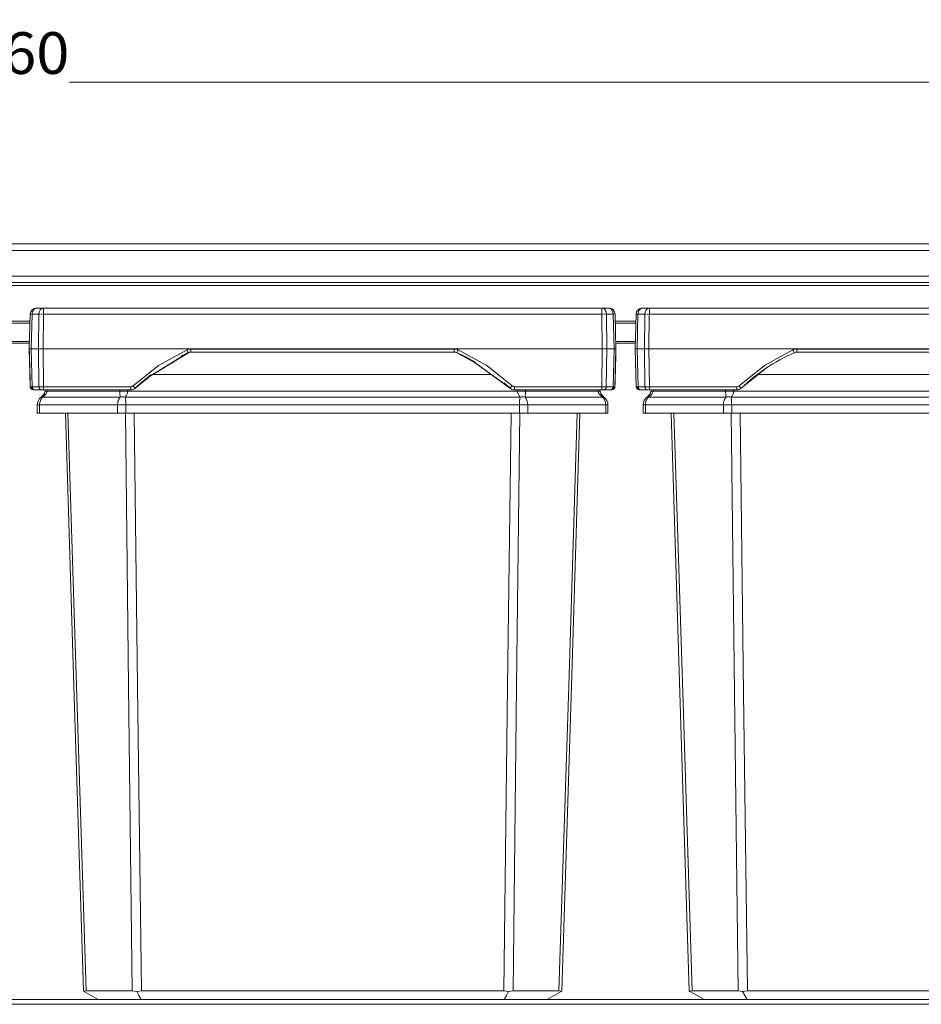
# Model space of a CAD drawing. Units: millimetres. Extents: x -818 to 1257, y -1074 to 35.
# Drawn here: x -255 to 26, y -273 to 35 of the extents above; entities that cross this region are included whole.
import ezdxf
from ezdxf.enums import TextEntityAlignment as Align

# ---------------------------------------------------------------- set-up
doc = ezdxf.new("R2010")
doc.units = ezdxf.units.MM
doc.header["$LTSCALE"] = 5
doc.linetypes.add('AUSGEZOGEN', pattern=[0])
doc.layers.add('Layer6', color=18, linetype='Continuous', true_color=0x000000)
doc.layers.add('Layer9', color=18, linetype='Continuous', true_color=0x000000)
doc.styles.add('Arial', font='arial.ttf')
doc.dimstyles.new('ISO-25', dxfattribs={"dimtxt": 2.5, "dimasz": 2.5, "dimexe": 1.25, "dimexo": 0.625, "dimtad": 1, "dimtxsty": 'Standard', "dimcen": 2.5, "dimadec": 0, "dimazin": 0, "dimtfac": 1, "dimtmove": 0, "dimatfit": 3, "dimfxl": 1, "dimarcsym": 0})

# ---------------------------------------------------------------- blocks, each defined once
blk = doc.blocks.new('8012353 Antirutschmatte 800 - 1200 mm_nNn03')
at = {"layer": 'Layer9', "color": 18, "linetype": 'AUSGEZOGEN', "lineweight": 18, "true_color": 0x000000}
for p, q in [((307.09, -271.2, 90.93), (-817.91, -271.2, 90.93)), ((-817.91, -272.7, 90.93), (307.09, -272.7, 90.93))]:
    blk.add_line(p, q, dxfattribs=at)
blk = doc.blocks.new('Ersatzeimer hellgrau 13 L_nNn07')
at = {"layer": 'Layer9', "color": 18, "linetype": 'AUSGEZOGEN', "lineweight": 18, "true_color": 0x000000}
for p, q in [((-63.13, -57.4, 90.93), (-63.41, -68.2, 90.93)), ((-63.08, -57.04, 90.93), (-63.13, -57.4, 90.93)), ((-62.97, -56.68, 90.93), (-63.08, -57.01, 90.93)), ((-63.08, -57.02, 90.93), (-63.08, -57.04, 90.93)), ((-62.97, -56.68, 90.93), (-62.98, -56.7, 90.93)), ((-62.96, -56.65, 90.93), (-62.97, -56.68, 90.93)), ((-62.84, -56.42, 90.93), (-62.94, -56.61, 90.93)), ((-62.81, -56.38, 90.93), (-62.84, -56.42, 90.93)), ((-62.82, -68.2, 90.93), (-62.54, -57.4, 90.93)), ((-60.41, -57.4, 90.93), (-62.54, -57.4, 90.93)), ((-62.24, -55.79, 90.93), (-62.52, -56.02, 90.93)), ((-62.49, -57.01, 90.93), (-62.5, -57.04, 90.93)), ((-62.22, -55.78, 90.93), (-62.24, -55.79, 90.93)), ((-62.11, -55.71, 90.93), (-62.15, -55.74, 90.93)), ((-61.92, -55.62, 90.93), (-62.11, -55.71, 90.93)), ((-61.85, -55.59, 90.93), (-61.88, -55.6, 90.93)), ((-61.51, -55.49, 90.93), (-61.85, -55.59, 90.93)), ((-61.44, -55.48, 90.93), (-61.51, -55.49, 90.93)), ((-61.13, -55.45, 90.93), (-61.44, -55.48, 90.93)), ((-59, -55.45, 90.93), (-61.13, -55.45, 90.93)), ((-60.53, -68.2, 90.93), (-60.41, -57.4, 90.93)), ((-59.12, -68.2, 90.93), (-59, -57.4, 90.93)), ((162.18, -55.45, 90.93), (-59, -55.45, 90.93)), ((-57.91, -55.45, 90.93), (-59, -55.45, 90.93)), ((162.18, -57.4, 90.93), (-59, -57.4, 90.93)), ((164.31, -55.45, 90.93), (162.18, -55.45, 90.93)), ((162.18, -57.4, 90.93), (162.18, -55.45, 90.93)), ((162.3, -68.2, 90.93), (162.18, -57.4, 90.93)), ((163.58, -57.04, 90.93), (163.58, -57.01, 90.93)), ((163.6, -57.4, 90.93), (163.58, -57.04, 90.93)), ((163.71, -68.2, 90.93), (163.6, -57.4, 90.93)), ((165.72, -57.4, 90.93), (163.6, -57.4, 90.93)), ((164.62, -55.48, 90.93), (164.31, -55.45, 90.93)), ((164.69, -55.49, 90.93), (164.62, -55.48, 90.93)), ((164.69, -55.49, 90.93), (164.62, -55.48, 90.93)), ((165.03, -55.59, 90.93), (164.69, -55.49, 90.93)), ((164.69, -55.49, 90.93), (164.69, -55.49, 90.93)), ((165.03, -55.59, 90.93), (164.69, -55.49, 90.93)), ((165.06, -55.6, 90.93), (165.03, -55.59, 90.93)), ((165.06, -55.6, 90.93), (165.03, -55.59, 90.93)), ((165.29, -55.71, 90.93), (165.09, -55.61, 90.93)), ((165.29, -55.71, 90.93), (165.09, -55.61, 90.93)), ((165.34, -55.74, 90.93), (165.29, -55.71, 90.93)), ((165.34, -55.74, 90.93), (165.29, -55.71, 90.93)), ((165.42, -55.79, 90.93), (165.4, -55.78, 90.93)), ((165.41, -55.78, 90.93), (165.4, -55.78, 90.93)), ((165.42, -55.79, 90.93), (165.4, -55.78, 90.93)), ((165.7, -56.02, 90.93), (165.42, -55.79, 90.93)), ((165.7, -56.02, 90.93), (165.42, -55.79, 90.93)), ((165.7, -56.02, 90.93), (165.63, -55.96, 90.93)), ((165.7, -56.02, 90.93), (165.66, -55.98, 90.93)), ((165.95, -56.31, 90.93), (165.7, -56.02, 90.93)), ((165.95, -56.31, 90.93), (165.7, -56.02, 90.93)), ((165.71, -56.02, 90.93), (165.7, -56.02, 90.93)), ((165.7, -56.02, 90.93), (165.7, -56.02, 90.93)), ((166.01, -68.2, 90.93), (165.72, -57.4, 90.93)), ((166.02, -56.42, 90.93), (165.99, -56.38, 90.93)), ((166.02, -56.42, 90.93), (165.99, -56.38, 90.93)), ((166.12, -56.61, 90.93), (166.02, -56.42, 90.93)), ((166.12, -56.61, 90.93), (166.02, -56.42, 90.93)), ((166.15, -56.68, 90.93), (166.14, -56.65, 90.93)), ((166.15, -56.68, 90.93), (166.14, -56.65, 90.93)), ((166.26, -57.01, 90.93), (166.15, -56.68, 90.93)), ((166.27, -57.04, 90.93), (166.26, -57.01, 90.93)), ((166.26, -57.02, 90.93), (166.26, -57.02, 90.93)), ((166.31, -57.4, 90.93), (166.27, -57.04, 90.93)), ((166.59, -68.2, 90.93), (166.31, -57.4, 90.93)), ((-63.41, -68.2, 90.93), (-63.1, -79.98, 90.93)), ((-63.41, -68.2, 90.93), (-63.38, -69.23, 90.93)), ((-62.82, -68.2, 90.93), (-60.53, -68.2, 90.93)), ((-62.82, -68.2, 90.93), (-62.51, -79.98, 90.93)), ((-60.53, -68.2, 90.93), (-60.4, -79.98, 90.93)), ((-59.12, -68.2, 90.93), (-58.99, -79.98, 90.93)), ((162.3, -68.2, 90.93), (-59.12, -68.2, 90.93)), ((-12.98, -68.23, 90.93), (116.17, -68.23, 90.93)), ((-12.98, -69.2, 90.93), (-12.98, -68.23, 90.93)), ((-12.98, -69.2, 90.93), (116.17, -69.2, 90.93)), ((116.17, -68.23, 90.93), (116.17, -69.2, 90.93)), ((162.3, -68.2, 90.93), (162.17, -79.98, 90.93)), ((163.71, -68.2, 90.93), (163.58, -79.98, 90.93)), ((166.01, -68.2, 90.93), (163.71, -68.2, 90.93)), ((166.01, -68.2, 90.93), (165.7, -79.98, 90.93)), ((166.28, -79.98, 90.93), (166.59, -68.2, 90.93)), ((166.56, -69.23, 90.93), (166.59, -68.2, 90.93)), ((-30.34, -80.41, 90.93), (-22.53, -74.2, 90.93)), ((128.23, -76.2, 90.93), (-25.05, -76.2, 90.93)), ((-62.95, -79.98, 90.93), (-62.3, -80.67, 90.93)), ((-60.4, -79.98, 90.93), (-62.51, -79.98, 90.93)), ((-62.2, -80.79, 90.93), (-61.98, -80.95, 90.93)), ((-62.15, -80.82, 90.93), (-62.02, -80.95, 90.93)), ((-62.07, -80.88, 90.93), (-61.93, -80.95, 90.93)), ((-61.41, -80.95, 90.93), (-61.91, -80.95, 90.93)), ((-61.81, -80.95, 90.93), (-59.7, -80.95, 90.93)), ((-61.41, -80.95, 90.93), (-60.39, -80.95, 90.93)), ((-60.39, -80.95, 90.93), (-59.7, -80.95, 90.93)), ((-59.18, -80.95, 90.93), (-58.42, -80.95, 90.93)), ((-58.99, -79.98, 90.93), (-31.71, -79.98, 90.93)), ((-58.99, -80.95, 90.93), (-58.99, -79.98, 90.93)), ((-58.99, -80.95, 90.93), (-31.71, -80.95, 90.93)), ((-57.8, -81.42, 90.93), (-35.22, -81.42, 90.93)), ((-32.68, -81.42, 90.93), (135.86, -81.42, 90.93)), ((-31.71, -79.98, 90.93), (-31.71, -80.95, 90.93)), ((162.17, -79.98, 90.93), (134.89, -79.98, 90.93)), ((134.89, -79.98, 90.93), (134.89, -80.95, 90.93)), ((134.89, -80.95, 90.93), (162.17, -80.95, 90.93)), ((138.41, -81.42, 90.93), (160.99, -81.42, 90.93)), ((161.6, -80.95, 90.93), (162.17, -80.95, 90.93)), ((162.17, -79.98, 90.93), (162.17, -80.95, 90.93)), ((162.73, -80.95, 90.93), (163.57, -80.95, 90.93)), ((162.88, -80.95, 90.93), (164.99, -80.95, 90.93)), ((163.57, -80.95, 90.93), (164.59, -80.95, 90.93)), ((165.7, -79.98, 90.93), (163.58, -79.98, 90.93)), ((164.59, -80.95, 90.93), (164.99, -80.95, 90.93)), ((165.09, -80.95, 90.93), (165.11, -80.95, 90.93)), ((165.11, -80.95, 90.93), (165.26, -80.88, 90.93)), ((165.16, -80.95, 90.93), (165.38, -80.79, 90.93)), ((165.21, -80.95, 90.93), (165.33, -80.82, 90.93)), ((165.48, -80.67, 90.93), (166.13, -79.98, 90.93)), ((-60.91, -85.69, 90.93), (-60.91, -88.2, 90.93)), ((-60.2, -85.69, 90.93), (-60.91, -85.69, 90.93)), ((-60.2, -88.2, 90.93), (-60.2, -85.69, 90.93)), ((-60.2, -85.69, 90.93), (-35.87, -85.69, 90.93)), ((-59.24, -83.2, 90.93), (-35.04, -83.2, 90.93)), ((-35.87, -88.2, 90.93), (-35.87, -85.69, 90.93)), ((-35.87, -85.69, 90.93), (-33.31, -85.69, 90.93)), ((-33.52, -83.2, 90.93), (136.71, -83.2, 90.93)), ((-33.31, -85.69, 90.93), (136.5, -85.69, 90.93)), ((-33.31, -88.2, 90.93), (-33.31, -85.69, 90.93)), ((136.5, -88.2, 90.93), (136.5, -85.69, 90.93)), ((139.05, -85.69, 90.93), (136.5, -85.69, 90.93)), ((138.23, -83.2, 90.93), (162.43, -83.2, 90.93)), ((139.05, -85.69, 90.93), (139.05, -88.2, 90.93)), ((139.05, -85.69, 90.93), (163.39, -85.69, 90.93)), ((163.39, -88.2, 90.93), (163.39, -85.69, 90.93)), ((163.39, -85.69, 90.93), (164.09, -85.69, 90.93)), ((164.09, -88.2, 90.93), (164.09, -85.69, 90.93)), ((-60.2, -88.2, 90.93), (-60.91, -88.2, 90.93)), ((-60.2, -88.2, 90.93), (-35.87, -88.2, 90.93)), ((-33.31, -88.2, 90.93), (-35.87, -88.2, 90.93)), ((-33.31, -88.2, 90.93), (136.5, -88.2, 90.93)), ((139.05, -88.2, 90.93), (136.5, -88.2, 90.93)), ((139.05, -88.2, 90.93), (163.39, -88.2, 90.93)), ((163.39, -88.2, 90.93), (164.09, -88.2, 90.93)), ((-31.3, -268.53, 90.93), (-45.64, -268.53, 90.93)), ((-28.41, -268.53, 90.93), (131.59, -268.53, 90.93)), ((148.82, -268.53, 90.93), (134.48, -268.53, 90.93))]:
    blk.add_line(p, q, dxfattribs=at)
at = {"layer": 'Layer9', "color": 18, "linetype": 'AUSGEZOGEN', "lineweight": 18, "true_color": 0x000000, "elevation": 90.93}
for points in [[(-63.13, -57.4), (-63.13, -57.57)], [(-62.54, -57.4), (-62.49, -57.01), (-62.4, -56.65), (-62.25, -56.31), (-62.07, -56.02), (-61.86, -55.78), (-61.63, -55.6), (-61.38, -55.49), (-61.13, -55.45)], [(-59, -57.4), (-58.98, -57.01), (-58.96, -56.65), (-58.95, -56.31), (-58.94, -56.02), (-58.94, -55.78), (-58.95, -55.6), (-58.97, -55.49), (-59, -55.45)], [(163.58, -57.01), (163.5, -56.65), (163.38, -56.31), (163.21, -56.02), (162.99, -55.78), (162.75, -55.6), (162.47, -55.49), (162.18, -55.45)], [(165.4, -55.78), (165.06, -55.6), (164.69, -55.49)], [(166.26, -57.01), (166.14, -56.65), (165.95, -56.31), (165.7, -56.02)], [(-63.41, -68.2), (-63.37, -68.2), (-63.32, -68.2), (-63.26, -68.2), (-63.17, -68.2), (-63.07, -68.2), (-62.82, -68.2)], [(-63.38, -69.23), (-63.33, -71.31), (-63.3, -72.34), (-63.27, -73.33), (-63.25, -74.29), (-63.23, -75.2), (-63.2, -76.05), (-63.18, -76.83), (-63.16, -77.54), (-63.15, -78.17), (-63.13, -78.71), (-63.12, -79.16), (-63.11, -79.52), (-63.11, -79.77), (-63.1, -79.98)], [(-60.53, -68.2), (-60.23, -68.2), (-60.06, -68.2), (-59.88, -68.2), (-59.7, -68.2), (-59.51, -68.2), (-59.12, -68.2)], [(-31.02, -79.7), (-23.09, -73.4), (-14.21, -68.49)], [(-14.21, -68.49), (-13.92, -68.38), (-13.61, -68.29), (-13.3, -68.24), (-12.98, -68.23)], [(116.17, -68.23), (116.48, -68.24), (116.79, -68.29), (117.1, -68.38), (117.4, -68.49)], [(117.4, -68.49), (126.27, -73.4), (134.21, -79.7)], [(163.71, -68.2), (163.41, -68.2), (163.24, -68.2), (163.06, -68.2), (162.88, -68.2), (162.69, -68.2), (162.3, -68.2)], [(166.59, -68.2), (166.55, -68.2), (166.51, -68.2), (166.44, -68.2), (166.36, -68.2), (166.25, -68.2), (166.01, -68.2)], [(166.28, -79.98), (166.29, -79.77), (166.29, -79.52), (166.3, -79.16), (166.32, -78.71), (166.33, -78.17), (166.35, -77.54), (166.37, -76.83), (166.39, -76.05), (166.41, -75.2), (166.43, -74.29), (166.46, -73.33), (166.48, -72.34), (166.51, -71.31), (166.56, -69.23)], [(-31.71, -79.98), (-31.52, -79.96), (-31.34, -79.91), (-31.17, -79.82), (-31.02, -79.7)], [(134.89, -79.98), (134.7, -79.96), (134.52, -79.91), (134.35, -79.82), (134.21, -79.7)], [(-62.51, -79.98), (-62.76, -79.98), (-62.86, -79.98), (-62.95, -79.98), (-63.06, -79.98), (-63.1, -79.98)], [(-62.1, -80.95), (-62.08, -80.95), (-62.02, -80.95), (-61.98, -80.95), (-61.93, -80.95), (-61.81, -80.95)], [(-58.99, -79.98), (-59.38, -79.98), (-59.75, -79.98), (-60.1, -79.98), (-60.4, -79.98)], [(-59.7, -80.95), (-59.54, -80.95), (-59.46, -80.95), (-59.37, -80.95), (-59.28, -80.95), (-59.18, -80.95), (-58.99, -80.95)], [(-59.24, -83.2), (-58.7, -82.81), (-58.29, -82.37), (-58.12, -82.13), (-57.99, -81.9), (-57.88, -81.66), (-57.8, -81.42)], [(-58.42, -80.95), (-58.52, -81.42)], [(-58.42, -80.95), (-58.52, -81.42)], [(-57.7, -80.95), (-57.8, -81.42)], [(-35.2, -80.95), (-35.22, -81.42)], [(-35.04, -83.2), (-35.11, -82.81), (-35.16, -82.37), (-35.18, -82.13), (-35.2, -81.9), (-35.21, -81.66), (-35.22, -81.42)], [(-33.52, -83.2), (-33.21, -82.81), (-32.96, -82.37), (-32.79, -81.9), (-32.73, -81.66), (-32.68, -81.42)], [(-32.68, -81.42), (-32.65, -80.95)], [(135.86, -81.42), (135.83, -80.95)], [(136.71, -83.2), (136.39, -82.81), (136.14, -82.37), (135.97, -81.9), (135.91, -81.66), (135.86, -81.42)], [(138.23, -83.2), (138.29, -82.81), (138.34, -82.37), (138.36, -82.13), (138.38, -81.9), (138.4, -81.66), (138.41, -81.42)], [(138.41, -81.42), (138.38, -80.95)], [(160.99, -81.42), (160.89, -80.95)], [(162.43, -83.2), (161.89, -82.81), (161.47, -82.37), (161.17, -81.9), (161.06, -81.66), (160.99, -81.42)], [(161.7, -81.42), (161.6, -80.95)], [(161.7, -81.42), (161.6, -80.95)], [(163.58, -79.98), (163.28, -79.98), (163.11, -79.98), (162.94, -79.98), (162.56, -79.98), (162.17, -79.98)], [(162.17, -80.95), (162.37, -80.95), (162.55, -80.95), (162.64, -80.95), (162.73, -80.95), (162.88, -80.95)], [(164.99, -80.95), (165.11, -80.95), (165.16, -80.95), (165.21, -80.95), (165.24, -80.95), (165.26, -80.95), (165.28, -80.95)], [(166.28, -79.98), (166.24, -79.98), (166.13, -79.98), (165.95, -79.98), (165.7, -79.98)], [(-60.2, -85.69), (-60.19, -85.33), (-60.14, -84.98), (-60.06, -84.63), (-59.95, -84.3), (-59.82, -83.99), (-59.65, -83.7), (-59.46, -83.43), (-59.24, -83.2)], [(-35.87, -85.69), (-35.86, -85.33), (-35.82, -84.98), (-35.75, -84.63), (-35.65, -84.3), (-35.53, -83.99), (-35.39, -83.7), (-35.23, -83.43), (-35.04, -83.2)], [(-33.31, -85.69), (-33.32, -85.33), (-33.33, -84.98), (-33.34, -84.63), (-33.37, -84.3), (-33.4, -83.99), (-33.44, -83.7), (-33.48, -83.43), (-33.52, -83.2)], [(136.5, -85.69), (136.5, -85.33), (136.51, -84.98), (136.53, -84.63), (136.55, -84.3), (136.58, -83.99), (136.62, -83.7), (136.66, -83.43), (136.71, -83.2)], [(139.05, -85.69), (139.04, -85.33), (139, -84.98), (138.93, -84.63), (138.84, -84.3), (138.72, -83.99), (138.57, -83.7), (138.41, -83.43), (138.23, -83.2)], [(162.43, -83.2), (162.64, -83.43), (162.83, -83.7), (163, -83.99), (163.14, -84.3), (163.25, -84.63), (163.32, -84.98), (163.37, -85.33), (163.39, -85.69)], [(-52.17, -88.2), (-49.45, -175.51), (-46.55, -268.53)], [(-45.64, -268.53), (-48.59, -175.51), (-51.36, -88.2)], [(-31.3, -268.53), (-32.4, -175.51), (-33.45, -88.2)], [(-30.71, -88.2), (-29.6, -175.51), (-28.41, -268.53)], [(131.59, -268.53), (132.78, -175.51), (133.9, -88.2)], [(134.48, -268.53), (135.58, -175.51), (136.63, -88.2)], [(148.82, -268.53), (151.78, -175.51), (154.54, -88.2)], [(149.74, -268.53), (152.64, -175.51), (155.36, -88.2)], [(-46.55, -268.53), (-46.5, -268.56), (-46.32, -268.66)], [(-46.32, -268.66), (-46.03, -268.56), (-45.64, -268.53)], [(-46.32, -268.66), (-44.1, -269.95), (-41.93, -271.2)], [(-31.3, -268.53), (-30.62, -268.56), (-29.89, -268.66)], [(-29.89, -268.66), (-29.16, -268.56), (-28.41, -268.53)], [(-29.89, -268.66), (-29.21, -269.95), (-28.53, -271.2)], [(133.07, -268.66), (132.34, -268.56), (131.59, -268.53)], [(131.71, -271.2), (132.38, -269.95), (133.07, -268.66)], [(133.07, -268.66), (133.81, -268.56), (134.48, -268.53)], [(145.11, -271.2), (147.28, -269.95), (149.51, -268.66)], [(148.82, -268.53), (149.22, -268.56), (149.51, -268.66)], [(149.51, -268.66), (149.68, -268.56), (149.74, -268.53)]]:
    blk.add_lwpolyline(points, dxfattribs=at)
at = {"layer": 'Layer9', "color": 18, "linetype": 'AUSGEZOGEN', "lineweight": 18, "true_color": 0x000000}
for centre, radius, start, end in [((-61.13, -57.45, 90.93), 2, 134.25, 178.5), ((-61.13, -57.45, 90.93), 2, 101.0625, 123.1875), ((164.31, -57.45, 90.93), 2, 66.4893, 67.875), ((164.31, -57.45, 90.93), 2, 56.8125, 59.0274), ((164.31, -57.45, 90.93), 2, 32.4726, 34.6875), ((164.31, -57.45, 90.93), 2, 23.625, 25.0107), ((164.31, -57.45, 90.93), 2, 12.5625, 12.6852), ((10.77, -124.11, 90.93), 60, 114.174, 133.2436), ((-12.98, -71.2, 90.93), 2, 89.9989, 114.1749), ((-12.98, -71.2, 90.93), 2, 106.859, 108.1392), ((-12.98, -71.2, 90.93), 2, 99.7318, 102.0882), ((-12.98, -71.2, 90.93), 2, 92.0544, 96.0375), ((116.17, -71.2, 90.93), 2, 65.8249, 90.0009), ((116.17, -71.2, 90.93), 2, 82.7112, 83.9654), ((116.17, -71.2, 90.93), 2, 75.5739, 77.9145), ((116.17, -71.2, 90.93), 2, 67.8648, 71.8637), ((92.42, -124.11, 90.93), 60, 46.7564, 65.826), ((92.42, -124.11, 90.93), 60, 56.2913, 65.826), ((-62.1, -79.95, 90.93), 1, 181.5, 270), ((-62.1, -79.95, 90.93), 1, 181.5, 192.5625), ((-61.45, -80.79, 90.93), 3, 306.6763, 348), ((-61.45, -80.79, 90.93), 3, 338.2494, 338.7055), ((-61.45, -80.79, 90.93), 3, 338.2487, 338.7067), ((-61.45, -80.79, 90.93), 3, 338.7059, 339.5875), ((-61.45, -80.79, 90.93), 3, 339.7662, 347.9992), ((-31.71, -78.95, 90.93), 2, 270, 313.2435), ((134.89, -78.95, 90.93), 2, 226.7565, 270), ((164.63, -80.79, 90.93), 3, 192.0007, 200.234), ((164.63, -80.79, 90.93), 3, 192, 233.3237), ((164.63, -80.79, 90.93), 3, 200.2338, 200.3838), ((164.63, -80.79, 90.93), 3, 201.2941, 201.7562), ((164.63, -80.79, 90.93), 3, 201.2953, 201.7555), ((164.63, -80.79, 90.93), 3, 201.7512, 211.5858), ((165.28, -79.95, 90.93), 1, 270.0004, 358.5), ((165.28, -79.95, 90.93), 1, 295.9951, 358.4998), ((-57.81, -85.69, 90.93), 3.1, 126.6763, 180), ((160.99, -85.69, 90.93), 3.1, 360, 53.3237)]:
    blk.add_arc(centre, radius, start, end, dxfattribs=at)
for centre, major_axis, ratio, start_param, end_param in [((-61.13, -57.45, 90.93), (-2, 0.05), 0.010842, 6.086907, 6.283186), ((-61.13, -57.45, 90.93), (-2, 0.05), 0.010842, 5.69435, 5.890628), ((-59, -57.45, 90.93), (0, 2), 0.707107, 0, 1.544616), ((-59, -57.45, 90.93), (-2, 0.02), 0.026175, 5.301509, 5.497787), ((-59, -57.45, 90.93), (-2, 0.02), 0.026175, 4.908951, 5.10523), ((162.18, -57.45, 90.93), (-2, -0.02), 0.026175, 4.515826, 4.712105), ((162.18, -57.45, 90.93), (-2, -0.02), 0.026175, 4.123269, 4.319548), ((164.31, -57.45, 90.93), (0, 2), 0.707107, 4.738569, 6.283185), ((164.31, -57.45, 90.93), (2, 0.05), 0.010842, 0.588836, 0.785114), ((164.31, -57.45, 90.93), (2, 0.05), 0.010842, 0, 0.392557), ((-14.21, -68.46, 90.93), (0.41, -0.912), 0.010723, 4.736272, 6.280298), ((117.4, -68.46, 90.93), (0.41, 0.912), 0.010723, 3.145294, 4.688527), ((-31.02, -79.68, 90.93), (0.685, -0.728), 0.017937, 4.731465, 6.283001), ((134.21, -79.68, 90.93), (-0.685, -0.728), 0.017937, 0.000189, 1.551728), ((-61.81, -79.95, 90.93), (0, 1), 0.707107, 1.596976, 3.141585), ((-59.7, -79.95, 90.93), (0, -1), 0.707107, 4.738569, 6.283185), ((-53.63, -82.46, 90.93), (-4.89, 1.04), 0.058224, 5.748454, 6.283182), ((-32.68, -82.46, 90.93), (4.99, -0.3), 0.207559, 1.583172, 2.117898), ((135.86, -82.46, 90.93), (-4.99, -0.3), 0.207559, 4.165287, 4.700015), ((156.81, -82.46, 90.93), (4.89, 1.04), 0.058224, 0.000003, 0.534731), ((162.88, -79.95, 90.93), (0, 1), 0.707107, 3.1416, 4.686209), ((164.99, -79.95, 90.93), (0, -1), 0.707107, 0, 1.544616), ((-56.67, -87.21, 90.93), (-2.99, 4.01), 0.214217, 5.966779, 6.283182), ((-33.52, -87.21, 90.93), (4.69, -1.72), 0.783404, 1.850876, 2.167281), ((136.71, -87.21, 90.93), (-4.69, -1.72), 0.783404, 4.115905, 4.432308), ((159.86, -87.21, 90.93), (2.99, 4.01), 0.214217, 0.000003, 0.316406)]:
    blk.add_ellipse(centre, major_axis=major_axis, ratio=ratio, start_param=start_param, end_param=end_param, dxfattribs=at)
blk = doc.blocks.new('8012330 Ersatzeimer hellgrau 13 L_nNn06')
blk.add_blockref('Ersatzeimer hellgrau 13 L_nNn07', (0, 0))
blk = doc.blocks.new('Ersatzeimer hellgrau 10 L_nNn011')
at = {"layer": 'Layer9', "color": 18, "linetype": 'AUSGEZOGEN', "lineweight": 18, "true_color": 0x000000}
for p, q in [((-252.13, -57.4, 90.93), (-252.41, -68.2, 90.93)), ((-252.08, -57.04, 90.93), (-252.13, -57.4, 90.93)), ((-251.97, -56.68, 90.93), (-252.08, -57.02, 90.93)), ((-252.08, -57.02, 90.93), (-252.08, -57.04, 90.93)), ((-251.96, -56.65, 90.93), (-251.97, -56.68, 90.93)), ((-251.97, -57.39, 90.93), (-251.79, -57.39, 90.93)), ((-251.84, -56.42, 90.93), (-251.94, -56.61, 90.93)), ((-251.81, -56.38, 90.93), (-251.84, -56.42, 90.93)), ((-251.82, -68.2, 90.93), (-251.54, -57.4, 90.93)), ((-249.41, -57.4, 90.93), (-251.54, -57.4, 90.93)), ((-251.24, -55.79, 90.93), (-251.52, -56.02, 90.93)), ((-251.49, -57.02, 90.93), (-251.5, -57.04, 90.93)), ((-251.22, -55.78, 90.93), (-251.24, -55.79, 90.93)), ((-251.11, -55.71, 90.93), (-251.15, -55.74, 90.93)), ((-250.92, -55.62, 90.93), (-251.11, -55.71, 90.93)), ((-250.85, -55.59, 90.93), (-250.88, -55.6, 90.93)), ((-250.51, -55.49, 90.93), (-250.85, -55.59, 90.93)), ((-250.44, -55.48, 90.93), (-250.51, -55.49, 90.93)), ((-250.13, -55.45, 90.93), (-250.44, -55.48, 90.93)), ((-248, -55.45, 90.93), (-250.13, -55.45, 90.93)), ((-249.53, -68.2, 90.93), (-249.41, -57.4, 90.93)), ((-248.76, -57.39, 90.93), (-248.39, -57.39, 90.93)), ((-248.12, -68.2, 90.93), (-248, -57.4, 90.93)), ((-73.82, -55.45, 90.93), (-248, -55.45, 90.93)), ((-73.82, -57.4, 90.93), (-248, -57.4, 90.93)), ((-71.69, -55.45, 90.93), (-73.82, -55.45, 90.93)), ((-73.82, -57.4, 90.93), (-73.82, -55.45, 90.93)), ((-73.7, -68.2, 90.93), (-73.82, -57.4, 90.93)), ((-73.05, -57.39, 90.93), (-72.71, -57.39, 90.93)), ((-72.42, -57.04, 90.93), (-72.42, -57.02, 90.93)), ((-72.4, -57.4, 90.93), (-72.42, -57.04, 90.93)), ((-72.29, -68.2, 90.93), (-72.4, -57.4, 90.93)), ((-70.28, -57.4, 90.93), (-72.4, -57.4, 90.93)), ((-71.38, -55.48, 90.93), (-71.69, -55.45, 90.93)), ((-71.31, -55.49, 90.93), (-71.38, -55.48, 90.93)), ((-71.31, -55.49, 90.93), (-71.38, -55.48, 90.93)), ((-70.97, -55.59, 90.93), (-71.31, -55.49, 90.93)), ((-71.31, -55.49, 90.93), (-71.31, -55.49, 90.93)), ((-70.97, -55.59, 90.93), (-70.99, -55.58, 90.93)), ((-70.99, -55.58, 90.93), (-70.97, -55.59, 90.93)), ((-70.97, -55.59, 90.93), (-70.99, -55.58, 90.93)), ((-70.94, -55.6, 90.93), (-70.97, -55.59, 90.93)), ((-70.94, -55.6, 90.93), (-70.97, -55.59, 90.93)), ((-70.71, -55.71, 90.93), (-70.91, -55.61, 90.93)), ((-70.71, -55.71, 90.93), (-70.91, -55.61, 90.93)), ((-70.66, -55.74, 90.93), (-70.71, -55.71, 90.93)), ((-70.66, -55.74, 90.93), (-70.71, -55.71, 90.93)), ((-70.58, -55.79, 90.93), (-70.6, -55.78, 90.93)), ((-70.59, -55.78, 90.93), (-70.6, -55.78, 90.93)), ((-70.58, -55.79, 90.93), (-70.6, -55.78, 90.93)), ((-70.3, -56.02, 90.93), (-70.58, -55.79, 90.93)), ((-70.3, -56.02, 90.93), (-70.58, -55.79, 90.93)), ((-70.3, -56.02, 90.93), (-70.39, -55.94, 90.93)), ((-70.3, -56.02, 90.93), (-70.36, -55.97, 90.93)), ((-70.05, -56.31, 90.93), (-70.3, -56.02, 90.93)), ((-70.3, -56.02, 90.93), (-70.3, -56.02, 90.93)), ((-70.29, -56.02, 90.93), (-70.3, -56.02, 90.93)), ((-70.05, -56.31, 90.93), (-70.3, -56.02, 90.93)), ((-69.99, -68.2, 90.93), (-70.28, -57.4, 90.93)), ((-69.98, -56.42, 90.93), (-70.01, -56.38, 90.93)), ((-69.98, -56.42, 90.93), (-70.01, -56.38, 90.93)), ((-69.88, -56.61, 90.93), (-69.98, -56.42, 90.93)), ((-69.88, -56.62, 90.93), (-69.98, -56.42, 90.93)), ((-69.85, -56.68, 90.93), (-69.86, -56.65, 90.93)), ((-69.85, -56.68, 90.93), (-69.86, -56.65, 90.93)), ((-69.74, -57.02, 90.93), (-69.85, -56.68, 90.93)), ((-69.74, -57.02, 90.93), (-69.85, -56.68, 90.93)), ((-69.84, -57.39, 90.93), (-69.73, -57.39, 90.93)), ((-69.73, -57.04, 90.93), (-69.74, -57.02, 90.93)), ((-69.74, -57.02, 90.93), (-69.74, -57.02, 90.93)), ((-69.69, -57.4, 90.93), (-69.73, -57.04, 90.93)), ((-69.41, -68.2, 90.93), (-69.69, -57.4, 90.93)), ((-252.41, -68.2, 90.93), (-252.1, -79.98, 90.93)), ((-252.41, -68.2, 90.93), (-252.38, -69.23, 90.93)), ((-251.82, -68.2, 90.93), (-249.53, -68.2, 90.93)), ((-251.82, -68.2, 90.93), (-251.51, -79.98, 90.93)), ((-249.53, -68.2, 90.93), (-249.4, -79.98, 90.93)), ((-248.12, -68.2, 90.93), (-73.7, -68.2, 90.93)), ((-248.12, -68.2, 90.93), (-247.99, -79.98, 90.93)), ((-216.28, -77.63, 90.93), (-202.86, -69.26, 90.93)), ((-214.39, -76.47, 90.93), (-202.8, -69.38, 90.93)), ((-201.98, -68.23, 90.93), (-119.83, -68.23, 90.93)), ((-201.98, -69.2, 90.93), (-201.98, -68.23, 90.93)), ((-201.98, -69.2, 90.93), (-119.83, -69.2, 90.93)), ((-119.83, -68.23, 90.93), (-119.83, -69.2, 90.93)), ((-119.01, -69.38, 90.93), (-113.33, -72.52, 90.93)), ((-73.7, -68.2, 90.93), (-73.83, -79.98, 90.93)), ((-72.29, -68.2, 90.93), (-72.42, -79.98, 90.93)), ((-72.29, -68.2, 90.93), (-69.99, -68.2, 90.93)), ((-69.99, -68.2, 90.93), (-70.3, -79.98, 90.93)), ((-69.72, -79.98, 90.93), (-69.41, -68.2, 90.93)), ((-69.44, -69.23, 90.93), (-69.41, -68.2, 90.93)), ((-115.27, -71.14, 90.93), (-102.38, -80.32, 90.93)), ((-113.47, -72.44, 90.93), (-102.48, -80.41, 90.93)), ((-219.34, -80.41, 90.93), (-214.26, -76.37, 90.93)), ((-108.28, -76.2, 90.93), (-213.94, -76.2, 90.93)), ((-251.95, -79.98, 90.93), (-251.3, -80.67, 90.93)), ((-249.4, -79.98, 90.93), (-251.51, -79.98, 90.93)), ((-251.2, -80.79, 90.93), (-250.98, -80.95, 90.93)), ((-251.15, -80.82, 90.93), (-251.02, -80.95, 90.93)), ((-250.81, -80.95, 90.93), (-248.7, -80.95, 90.93)), ((-250.41, -80.95, 90.93), (-250.81, -80.95, 90.93)), ((-250.41, -80.95, 90.93), (-249.39, -80.95, 90.93)), ((-249.39, -80.95, 90.93), (-248.62, -80.95, 90.93)), ((-220.71, -79.98, 90.93), (-247.99, -79.98, 90.93)), ((-247.99, -80.95, 90.93), (-247.99, -79.98, 90.93)), ((-247.99, -80.95, 90.93), (-247.42, -80.95, 90.93)), ((-247.99, -80.95, 90.93), (-220.71, -80.95, 90.93)), ((-247.43, -81.38, 90.93), (-247.81, -82.21, 90.93)), ((-247.67, -81.9, 90.93), (-247.81, -82.21, 90.93)), ((-247.81, -82.21, 90.93), (-247.71, -82, 90.93)), ((-246.8, -81.42, 90.93), (-224.22, -81.42, 90.93)), ((-221.68, -81.42, 90.93), (-100.14, -81.42, 90.93)), ((-220.71, -79.98, 90.93), (-220.71, -80.95, 90.93)), ((-73.83, -79.98, 90.93), (-101.11, -79.98, 90.93)), ((-101.11, -79.98, 90.93), (-101.11, -80.95, 90.93)), ((-101.11, -80.95, 90.93), (-73.83, -80.95, 90.93)), ((-97.59, -81.42, 90.93), (-75.01, -81.42, 90.93)), ((-74.4, -80.95, 90.93), (-73.73, -80.95, 90.93)), ((-74.01, -82.21, 90.93), (-74.39, -81.38, 90.93)), ((-74.06, -82.11, 90.93), (-74.15, -81.9, 90.93)), ((-73.83, -79.98, 90.93), (-73.83, -80.95, 90.93)), ((-73.12, -80.95, 90.93), (-71.01, -80.95, 90.93)), ((-73.12, -80.95, 90.93), (-72.43, -80.95, 90.93)), ((-72.43, -80.95, 90.93), (-71.41, -80.95, 90.93)), ((-70.3, -79.98, 90.93), (-72.42, -79.98, 90.93)), ((-71.41, -80.95, 90.93), (-70.94, -80.95, 90.93)), ((-70.89, -80.95, 90.93), (-70.74, -80.88, 90.93)), ((-70.79, -80.95, 90.93), (-70.62, -80.79, 90.93)), ((-70.52, -80.67, 90.93), (-69.87, -79.98, 90.93)), ((-249.91, -85.69, 90.93), (-249.91, -88.2, 90.93)), ((-249.2, -85.69, 90.93), (-249.91, -85.69, 90.93)), ((-249.2, -88.2, 90.93), (-249.2, -85.69, 90.93)), ((-249.2, -85.69, 90.93), (-224.87, -85.69, 90.93)), ((-248.24, -83.2, 90.93), (-224.04, -83.2, 90.93)), ((-224.87, -88.2, 90.93), (-224.87, -85.69, 90.93)), ((-224.87, -85.69, 90.93), (-222.31, -85.69, 90.93)), ((-222.52, -83.2, 90.93), (-99.29, -83.2, 90.93)), ((-222.31, -85.69, 90.93), (-99.5, -85.69, 90.93)), ((-222.31, -88.2, 90.93), (-222.31, -85.69, 90.93)), ((-99.5, -88.2, 90.93), (-99.5, -85.69, 90.93)), ((-96.95, -85.69, 90.93), (-99.5, -85.69, 90.93)), ((-97.77, -83.2, 90.93), (-73.57, -83.2, 90.93)), ((-96.95, -85.69, 90.93), (-96.95, -88.2, 90.93)), ((-96.95, -85.69, 90.93), (-72.61, -85.69, 90.93)), ((-72.61, -88.2, 90.93), (-72.61, -85.69, 90.93)), ((-72.61, -85.69, 90.93), (-71.91, -85.69, 90.93)), ((-71.91, -88.2, 90.93), (-71.91, -85.69, 90.93)), ((-249.2, -88.2, 90.93), (-249.91, -88.2, 90.93)), ((-249.2, -88.2, 90.93), (-224.87, -88.2, 90.93)), ((-222.31, -88.2, 90.93), (-224.87, -88.2, 90.93)), ((-222.31, -88.2, 90.93), (-99.5, -88.2, 90.93)), ((-96.95, -88.2, 90.93), (-99.5, -88.2, 90.93)), ((-96.95, -88.2, 90.93), (-72.61, -88.2, 90.93)), ((-72.61, -88.2, 90.93), (-71.91, -88.2, 90.93)), ((-220.3, -268.53, 90.93), (-234.64, -268.53, 90.93)), ((-217.41, -268.53, 90.93), (-104.41, -268.53, 90.93)), ((-87.18, -268.53, 90.93), (-101.52, -268.53, 90.93)), ((-90.89, -271.2, 90.93), (-104.29, -271.2, 90.93))]:
    blk.add_line(p, q, dxfattribs=at)
at = {"layer": 'Layer9', "color": 18, "linetype": 'AUSGEZOGEN', "lineweight": 18, "true_color": 0x000000, "elevation": 90.93}
for points in [[(-252.13, -57.4), (-252.13, -57.58)], [(-251.54, -57.4), (-251.49, -57.02), (-251.4, -56.65), (-251.25, -56.31), (-251.07, -56.02), (-250.86, -55.78), (-250.63, -55.6), (-250.38, -55.49), (-250.13, -55.45)], [(-248, -57.4), (-247.98, -57.02), (-247.96, -56.65), (-247.95, -56.31), (-247.94, -56.02), (-247.94, -55.78), (-247.95, -55.6), (-247.97, -55.49), (-248, -55.45)], [(-72.42, -57.02), (-72.5, -56.65), (-72.62, -56.31), (-72.79, -56.02), (-73.01, -55.78), (-73.25, -55.6), (-73.53, -55.49), (-73.82, -55.45)], [(-70.6, -55.78), (-70.94, -55.6), (-71.31, -55.49)], [(-69.74, -57.02), (-69.86, -56.65), (-70.05, -56.31), (-70.3, -56.02)], [(-252.41, -68.2), (-252.37, -68.2), (-252.32, -68.2), (-252.26, -68.2), (-252.17, -68.2), (-252.07, -68.2), (-251.82, -68.2)], [(-252.38, -69.23), (-252.33, -71.32), (-252.27, -73.34), (-252.23, -75.2), (-252.18, -76.83), (-252.16, -77.54), (-252.15, -78.16), (-252.13, -78.71), (-252.12, -79.16), (-252.11, -79.51), (-252.11, -79.77), (-252.1, -79.92), (-252.1, -79.98)], [(-249.53, -68.2), (-249.23, -68.2), (-249.06, -68.2), (-248.88, -68.2), (-248.7, -68.2), (-248.51, -68.2), (-248.12, -68.2)], [(-220.02, -79.7), (-212.09, -73.4), (-203.21, -68.49)], [(-203.21, -68.49), (-202.92, -68.38), (-202.61, -68.29), (-202.3, -68.24), (-201.98, -68.23)], [(-119.83, -68.23), (-119.52, -68.24), (-119.21, -68.29), (-118.9, -68.38), (-118.6, -68.49)], [(-118.6, -68.49), (-109.73, -73.4), (-101.79, -79.7)], [(-73.7, -68.2), (-73.31, -68.2), (-73.12, -68.2), (-72.94, -68.2), (-72.76, -68.2), (-72.59, -68.2), (-72.29, -68.2)], [(-69.99, -68.2), (-69.75, -68.2), (-69.64, -68.2), (-69.56, -68.2), (-69.49, -68.2), (-69.45, -68.2), (-69.41, -68.2)], [(-69.72, -79.98), (-69.72, -79.92), (-69.71, -79.77), (-69.71, -79.51), (-69.7, -79.16), (-69.68, -78.71), (-69.67, -78.16), (-69.65, -77.54), (-69.63, -76.83), (-69.59, -75.2), (-69.54, -73.34), (-69.49, -71.32), (-69.44, -69.23)], [(-220.02, -79.7), (-220.17, -79.82), (-220.34, -79.91), (-220.52, -79.96), (-220.71, -79.98)], [(-101.11, -79.98), (-101.3, -79.96), (-101.48, -79.91), (-101.64, -79.82), (-101.79, -79.7)], [(-251.51, -79.98), (-251.76, -79.98), (-251.95, -79.98), (-252.06, -79.98), (-252.1, -79.98)], [(-251.1, -80.95), (-251.1, -80.95), (-251.08, -80.95), (-251.02, -80.95), (-250.98, -80.95), (-250.93, -80.95), (-250.81, -80.95)], [(-247.99, -79.98), (-248.38, -79.98), (-248.75, -79.98), (-249.1, -79.98), (-249.4, -79.98)], [(-248.7, -80.95), (-248.62, -80.95), (-248.54, -80.95), (-248.37, -80.95), (-248.28, -80.95), (-248.18, -80.95), (-247.99, -80.95)], [(-248.24, -83.2), (-247.77, -82.86), (-247.35, -82.45), (-247.17, -82.21), (-247.02, -81.96), (-246.9, -81.7), (-246.8, -81.42)], [(-247.42, -80.95), (-247.52, -81.42)], [(-247.42, -80.95), (-247.52, -81.42)], [(-246.7, -80.95), (-246.8, -81.42)], [(-224.2, -80.95), (-224.22, -81.42)], [(-224.04, -83.2), (-224.1, -82.86), (-224.15, -82.45), (-224.17, -82.21), (-224.19, -81.96), (-224.21, -81.7), (-224.22, -81.42)], [(-222.52, -83.2), (-222.24, -82.86), (-222, -82.45), (-221.9, -82.21), (-221.81, -81.96), (-221.73, -81.7), (-221.68, -81.42)], [(-221.68, -81.42), (-221.65, -80.95)], [(-100.14, -81.42), (-100.17, -80.95)], [(-99.29, -83.2), (-99.57, -82.86), (-99.82, -82.45), (-99.92, -82.21), (-100.01, -81.96), (-100.08, -81.7), (-100.14, -81.42)], [(-97.77, -83.2), (-97.72, -82.86), (-97.67, -82.45), (-97.64, -82.21), (-97.62, -81.96), (-97.61, -81.7), (-97.59, -81.42)], [(-97.62, -80.95), (-97.59, -81.42)], [(-75.11, -80.95), (-75.01, -81.42)], [(-73.57, -83.2), (-74.05, -82.86), (-74.47, -82.45), (-74.64, -82.21), (-74.8, -81.96), (-74.92, -81.7), (-75.01, -81.42)], [(-74.3, -81.42), (-74.4, -80.95)], [(-74.3, -81.42), (-74.4, -80.95)], [(-72.42, -79.98), (-72.72, -79.98), (-73.06, -79.98), (-73.44, -79.98), (-73.83, -79.98)], [(-73.83, -80.95), (-73.73, -80.95), (-73.63, -80.95), (-73.45, -80.95), (-73.36, -80.95), (-73.27, -80.95), (-73.12, -80.95)], [(-71.01, -80.95), (-70.94, -80.95), (-70.89, -80.95), (-70.79, -80.95), (-70.76, -80.95), (-70.74, -80.95), (-70.72, -80.95)], [(-69.72, -79.98), (-69.76, -79.98), (-69.87, -79.98), (-70.05, -79.98), (-70.3, -79.98)], [(-249.2, -85.69), (-249.19, -85.33), (-249.14, -84.97), (-249.06, -84.62), (-248.95, -84.29), (-248.81, -83.98), (-248.65, -83.69), (-248.46, -83.43), (-248.24, -83.2)], [(-224.87, -85.69), (-224.86, -85.33), (-224.82, -84.97), (-224.75, -84.62), (-224.65, -84.29), (-224.53, -83.98), (-224.39, -83.69), (-224.22, -83.43), (-224.04, -83.2)], [(-222.31, -85.69), (-222.32, -85.33), (-222.33, -84.97), (-222.35, -84.62), (-222.37, -84.29), (-222.4, -83.98), (-222.44, -83.69), (-222.48, -83.43), (-222.52, -83.2)], [(-99.5, -85.69), (-99.5, -85.33), (-99.49, -84.97), (-99.47, -84.62), (-99.45, -84.29), (-99.42, -83.98), (-99.38, -83.69), (-99.34, -83.43), (-99.29, -83.2)], [(-96.95, -85.69), (-96.96, -85.33), (-97, -84.97), (-97.07, -84.62), (-97.17, -84.29), (-97.29, -83.98), (-97.43, -83.69), (-97.59, -83.43), (-97.77, -83.2)], [(-73.57, -83.2), (-73.36, -83.43), (-73.17, -83.69), (-73.01, -83.98), (-72.87, -84.29), (-72.76, -84.62), (-72.68, -84.97), (-72.63, -85.33), (-72.61, -85.69)], [(-241.17, -88.2), (-238.52, -173.46), (-235.55, -268.53)], [(-234.64, -268.53), (-237.66, -173.46), (-240.36, -88.2)], [(-220.3, -268.53), (-221.43, -173.46), (-222.45, -88.2)], [(-219.71, -88.2), (-218.63, -173.46), (-217.41, -268.53)], [(-104.41, -268.53), (-103.19, -173.46), (-102.1, -88.2)], [(-101.52, -268.53), (-100.39, -173.46), (-99.37, -88.2)], [(-87.18, -268.53), (-84.16, -173.46), (-81.46, -88.2)], [(-86.26, -268.53), (-83.3, -173.46), (-80.64, -88.2)], [(-235.55, -268.53), (-235.5, -268.56), (-235.32, -268.66)], [(-235.32, -268.66), (-235.04, -268.56), (-234.64, -268.53)], [(-235.32, -268.66), (-233.12, -269.93), (-230.93, -271.2)], [(-220.3, -268.53), (-219.62, -268.56), (-218.89, -268.66)], [(-218.89, -268.66), (-218.16, -268.56), (-217.41, -268.53)], [(-218.89, -268.66), (-218.21, -269.93), (-217.53, -271.2)], [(-102.93, -268.66), (-103.66, -268.56), (-104.41, -268.53)], [(-104.29, -271.2), (-103.6, -269.93), (-102.93, -268.66)], [(-102.93, -268.66), (-102.2, -268.56), (-101.52, -268.53)], [(-90.89, -271.2), (-88.69, -269.93), (-86.49, -268.66)], [(-87.18, -268.53), (-86.78, -268.56), (-86.49, -268.66)], [(-86.49, -268.66), (-86.32, -268.56), (-86.26, -268.53)]]:
    blk.add_lwpolyline(points, dxfattribs=at)
at = {"layer": 'Layer9', "color": 18, "linetype": 'AUSGEZOGEN', "lineweight": 18, "true_color": 0x000000}
for centre, radius, start, end in [((-250.13, -57.45, 90.93), 2, 134.25, 178.5), ((-250.13, -57.45, 90.93), 2, 101.0625, 123.1875), ((-71.69, -57.45, 90.93), 2, 66.4893, 67.875), ((-71.69, -57.45, 90.93), 2, 56.8125, 59.0274), ((-71.69, -57.45, 90.93), 2, 32.4726, 34.6875), ((-71.69, -57.45, 90.93), 2, 23.625, 25.0107), ((-178.23, -124.11, 90.93), 60, 114.174, 116.52), ((-178.23, -124.11, 90.93), 60, 114.174, 114.585), ((-201.98, -71.2, 90.93), 2, 89.9989, 114.1749), ((-201.98, -71.2, 90.93), 2, 100, 102.0876), ((-119.83, -71.2, 90.93), 2, 65.8249, 90.0009), ((-119.83, -71.2, 90.93), 2, 75.621, 77.9132), ((-143.58, -124.11, 90.93), 60, 59.6166, 65.826), ((-178.23, -124.11, 90.93), 60, 127.0434, 133.2436), ((-143.58, -124.11, 90.93), 60, 46.7564, 49.0889), ((-143.58, -124.11, 90.93), 60, 46.7564, 49.0889), ((-251.1, -79.95, 90.93), 1, 181.5, 270), ((-251.1, -79.95, 90.93), 1, 181.5, 192.5625), ((-250.45, -80.79, 90.93), 3, 306.6763, 331.8101), ((-250.45, -80.79, 90.93), 3, 331.8101, 336.856), ((-250.45, -80.79, 90.93), 3, 338.2732, 348), ((-250.45, -80.79, 90.93), 3, 340.2327, 347.9989), ((-250.45, -80.79, 90.93), 3, 340.2327, 347.9989), ((-220.71, -78.95, 90.93), 2, 270, 313.2435), ((-101.11, -78.95, 90.93), 2, 226.7565, 270), ((-71.37, -80.79, 90.93), 3, 192.001, 199.7673), ((-71.37, -80.79, 90.93), 3, 192.001, 199.7673), ((-71.37, -80.79, 90.93), 3, 192, 201.7269), ((-71.37, -80.79, 90.93), 3, 203.144, 208.1896), ((-71.37, -80.79, 90.93), 3, 208.1899, 233.3237), ((-70.72, -79.95, 90.93), 1, 270.0004, 358.5), ((-70.72, -79.95, 90.93), 1, 295.9777, 358.4998), ((-246.81, -85.69, 90.93), 3.1, 126.6763, 180), ((-75.01, -85.69, 90.93), 3.1, 360, 53.3237)]:
    blk.add_arc(centre, radius, start, end, dxfattribs=at)
for centre, major_axis, ratio, start_param, end_param in [((-250.13, -57.45, 90.93), (-2, 0.05), 0.010842, 6.086907, 6.283186), ((-250.13, -57.45, 90.93), (-2, 0.05), 0.010842, 5.69435, 5.890628), ((-248, -57.45, 90.93), (0, 2), 0.707107, 0, 1.544616), ((-248, -57.45, 90.93), (-2, 0.02), 0.026175, 5.301509, 5.497787), ((-248, -57.45, 90.93), (-2, 0.02), 0.026175, 4.908951, 5.10523), ((-73.82, -57.45, 90.93), (-2, -0.02), 0.026175, 4.515826, 4.712105), ((-73.82, -57.45, 90.93), (-2, -0.02), 0.026175, 4.123269, 4.319548), ((-71.69, -57.45, 90.93), (0, 2), 0.707107, 4.738569, 6.283185), ((-71.69, -57.45, 90.93), (2, 0.05), 0.010842, 0.588836, 0.785114), ((-71.69, -57.45, 90.93), (2, 0.05), 0.010842, 0, 0.392557), ((-203.21, -68.46, 90.93), (0.41, -0.912), 0.010723, 4.736272, 6.280298), ((-118.6, -68.46, 90.93), (0.41, 0.912), 0.010723, 3.145294, 4.688527), ((-220.02, -79.68, 90.93), (0.685, -0.728), 0.017937, 4.731465, 6.283001), ((-101.79, -79.68, 90.93), (-0.685, -0.728), 0.017937, 0.000189, 1.551728), ((-250.81, -79.95, 90.93), (0, 1), 0.707107, 1.596976, 3.141585), ((-248.7, -79.95, 90.93), (0, -1), 0.707107, 4.738569, 6.283185), ((-242.63, -82.46, 90.93), (-4.89, 1.04), 0.058224, 5.748454, 6.283182), ((-221.68, -82.46, 90.93), (4.99, -0.3), 0.207559, 1.583172, 2.117898), ((-100.14, -82.46, 90.93), (-4.99, -0.3), 0.207559, 4.165287, 4.700015), ((-79.19, -82.46, 90.93), (4.89, 1.04), 0.058224, 0.000003, 0.534731), ((-73.12, -79.95, 90.93), (0, 1), 0.707107, 3.1416, 4.686209), ((-71.01, -79.95, 90.93), (0, -1), 0.707107, 0, 1.544616), ((-245.67, -87.21, 90.93), (-2.99, 4.01), 0.214217, 5.966779, 6.283182), ((-222.52, -87.21, 90.93), (4.69, -1.72), 0.783404, 1.850876, 2.167281), ((-99.29, -87.21, 90.93), (-4.69, -1.72), 0.783404, 4.115905, 4.432308), ((-76.14, -87.21, 90.93), (2.99, 4.01), 0.214217, 0.000003, 0.316406)]:
    blk.add_ellipse(centre, major_axis=major_axis, ratio=ratio, start_param=start_param, end_param=end_param, dxfattribs=at)
blk = doc.blocks.new('8012329 Ersatzeimer hellgrau 10 L_nNn010')
blk.add_blockref('Ersatzeimer hellgrau 10 L_nNn011', (0, 0))
blk = doc.blocks.new('8012349 Gesamtdeckel silber 1000_nNn012')
at = {"layer": 'Layer9', "color": 18, "linetype": 'AUSGEZOGEN', "lineweight": 18, "true_color": 0x000000}
for p, q in [((217.09, -35.45, 90.93), (-727.91, -35.45, 90.93)), ((217.09, -37.45, 90.93), (-727.91, -37.45, 90.93)), ((217.09, -45.45, 90.93), (-727.91, -45.45, 90.93)), ((223.09, -48.45, 90.93), (-733.91, -48.45, 90.93)), ((-728.91, -47.45, 90.93), (218.09, -47.45, 90.93)), ((218.09, -47.45, 90.93), (-728.91, -47.45, 90.93)), ((-252.18, -59.49, 90.93), (-258.64, -59.49, 90.93)), ((-252.2, -60.2, 90.93), (-258.62, -60.2, 90.93)), ((-63.18, -59.49, 90.93), (-69.64, -59.49, 90.93)), ((-63.2, -60.2, 90.93), (-69.62, -60.2, 90.93)), ((-252.35, -65.84, 90.93), (-258.47, -65.84, 90.93)), ((-258.46, -66.42, 90.93), (-252.36, -66.42, 90.93)), ((-63.35, -65.84, 90.93), (-69.47, -65.84, 90.93)), ((-69.46, -66.42, 90.93), (-63.36, -66.42, 90.93))]:
    blk.add_line(p, q, dxfattribs=at)
blk = doc.blocks.new('Draufsicht_nNn00')
for name in ['8012349 Gesamtdeckel silber 1000_nNn012', '8012329 Ersatzeimer hellgrau 10 L_nNn010', '8012330 Ersatzeimer hellgrau 13 L_nNn06', '8012353 Antirutschmatte 800 - 1200 mm_nNn03']:
    blk.add_blockref(name, (0, 0))
blk = doc.blocks.new('*D34')
at = {"layer": 'Layer6', "linetype": 'AUSGEZOGEN', "lineweight": 18, "true_color": 0x000000}
for points in [[(-735.41, 15), (-722.38, 13.05), (-722.38, 16.95)], [(224.59, 15), (211.57, 16.95), (211.57, 13.05)]]:
    blk.add_hatch(color=18, dxfattribs=at).paths.add_polyline_path(points, flags=0)
at = {"layer": 'Layer6', "color": 18, "linetype": 'AUSGEZOGEN', "lineweight": 18, "true_color": 0x000000}
for p, q in [((-735.41, -48.45), (-735.41, 22.44)), ((224.59, -48.45), (224.59, 22.44)), ((-722.38, 15), (211.57, 15))]:
    blk.add_line(p, q, dxfattribs=at)
at = {"color": 18, "linetype": 'AUSGEZOGEN', "lineweight": 18, "true_color": 0x000000}
blk.add_wipeout([(-270.92, 13.7), (-239.9, 13.7), (-239.9, 34.54), (-270.92, 34.54)], dxfattribs=at).dxf.layer = 'Layer6'
at = {"layer": 'Layer6', "color": 18, "linetype": 'AUSGEZOGEN', "lineweight": 18, "true_color": 0x000000, "style": 'Arial', "width": 1.022938}
blk.add_text('960', height=13.026, dxfattribs=at).set_placement((-270.92, 17.61), (-239.9, 17.61), align=Align.FIT)

msp = doc.modelspace()

# ---------------------------------------------------------------- block references
msp.add_blockref('Draufsicht_nNn00', (0, 0))

# ---------------------------------------------------------------- next in the draw order: dimensions: what is measured, and where the dimension line sits
at = {"layer": 'Layer6', "color": 18, "linetype": 'AUSGEZOGEN', "lineweight": 18, "true_color": 0x000000}
dim = msp.add_linear_dim(base=(224.591, 15), p1=(-735.409, -48.45), p2=(224.591, -48.45), dimstyle='ISO-25', override={"dimtxt": 13.025641, "dimasz": 13.025641, "dimexe": 9.30403, "dimgap": 1.860806, "dimtad": 1, "dimjust": 0, "dimdec": 2, "dimzin": 8, "dimpost": '<>', "dimsah": 1, "dimclrd": 18, "dimclre": 18, "dimclrt": 18, "dimadec": 2}, dxfattribs=at)
dim.commit()
dim.dimension.update_dxf_attribs({"geometry": '*D34', "text_midpoint": (-255.409, 24.118), "dimtype": 160})

doc.saveas('drawing.dxf')
